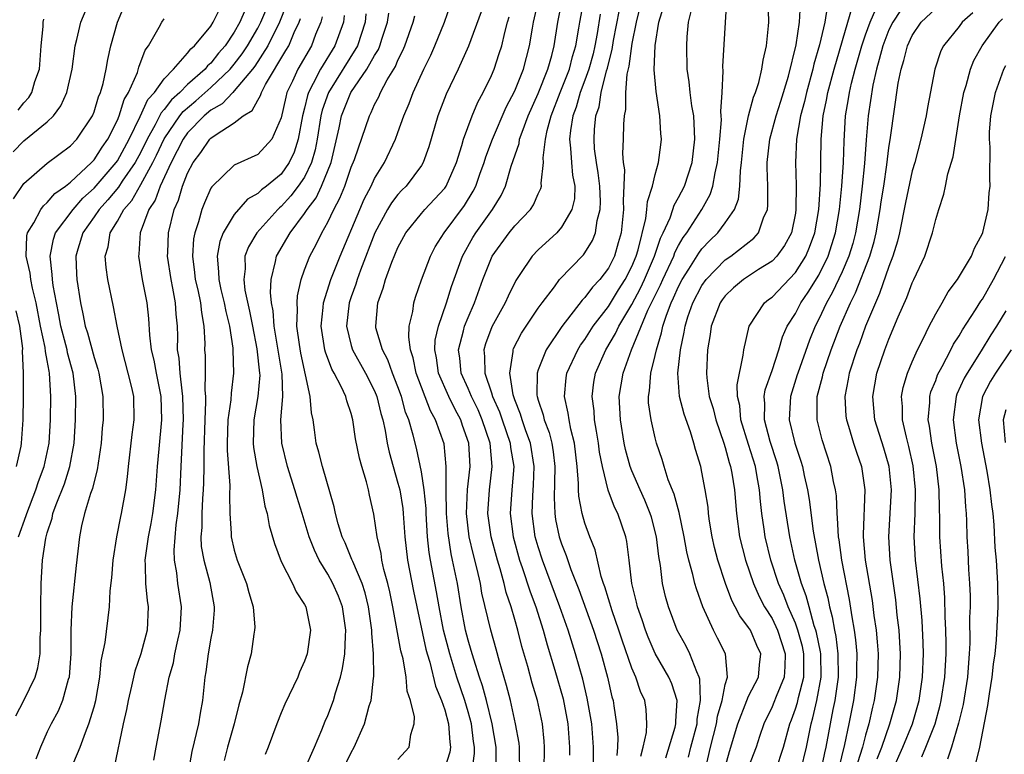
# Model space of a CAD drawing. Units: inches. Extents: x 2508000 to 2511000, y 1509000 to 1512000.
# Drawn here: x 2508585 to 2508669, y 1509330 to 1509393 of the extents above; entities that cross this region are included whole.
import ezdxf

# ---------------------------------------------------------------- set-up
doc = ezdxf.new("R2010")
doc.units = ezdxf.units.IN
doc.header["$MEASUREMENT"] = 0
doc.layers.add('LD25081509_2ft', color=61, linetype='Continuous')

msp = doc.modelspace()

# ---------------------------------------------------------------- linework, layer by layer
at = {"layer": 'LD25081509_2ft'}
for points, elevation in [([(2508584.107, 1509377.893), (2508585, 1509379.202), (2508587, 1509380.941), (2508589, 1509382.425), (2508589.537, 1509383), (2508590.865, 1509385), (2508591, 1509385.332), (2508591.387, 1509386.613), (2508591.553, 1509387), (2508591.775, 1509387.775), (2508592.041, 1509389), (2508592.172, 1509389.828), (2508592.45, 1509391), (2508593.019, 1509393), (2508594.658, 1509397)], 7982), ([(2508584.074, 1509381.926), (2508585, 1509382.864), (2508587, 1509384.486), (2508587.525, 1509385), (2508588.155, 1509385.846), (2508588.672, 1509387), (2508589.12, 1509389), (2508589.382, 1509391), (2508589.521, 1509391.521), (2508589.859, 1509393), (2508590.705, 1509395)], 7984), ([(2508607.467, 1509394.534), (2508606.879, 1509393), (2508605.866, 1509391), (2508604.748, 1509389.252), (2508604.556, 1509389), (2508603, 1509387.132), (2508602.862, 1509387), (2508601.974, 1509386.026), (2508601, 1509385.482), (2508600.434, 1509385), (2508599, 1509383.543), (2508598.614, 1509383), (2508597.594, 1509381), (2508596.659, 1509379), (2508596.223, 1509377.777), (2508595.694, 1509377), (2508594.953, 1509375), (2508594.825, 1509373.175), (2508594.792, 1509373), (2508595.122, 1509371), (2508595.519, 1509369), (2508595.672, 1509367.672), (2508595.747, 1509366.253), (2508595.892, 1509365), (2508596.102, 1509364.102), (2508596.304, 1509363), (2508596.718, 1509361), (2508596.78, 1509359), (2508596.533, 1509356.533), (2508596.403, 1509355), (2508596.266, 1509353), (2508596.014, 1509351), (2508595.865, 1509350.135), (2508595.639, 1509349), (2508595.395, 1509347.395), (2508595.355, 1509347), (2508595.388, 1509346.612), (2508595.393, 1509345), (2508595.536, 1509343.536), (2508595.626, 1509343), (2508595.531, 1509341), (2508594.994, 1509339), (2508594.486, 1509337.514), (2508594.211, 1509336.21), (2508593.927, 1509335), (2508593.782, 1509334.218), (2508593.505, 1509333), (2508592.71, 1509329.29)], 7972), ([(2508625.407, 1509329), (2508625.414, 1509330.586), (2508625.402, 1509331), (2508625.054, 1509333), (2508624.564, 1509335), (2508624.241, 1509336.241), (2508623.976, 1509337), (2508623.477, 1509338.522), (2508623.274, 1509339.273), (2508623, 1509340.166), (2508622.781, 1509341), (2508622.406, 1509343), (2508622.082, 1509345), (2508621.674, 1509347), (2508621.546, 1509347.546), (2508621.282, 1509349.282), (2508621.153, 1509351), (2508621.13, 1509353), (2508621.123, 1509354.877), (2508621.137, 1509355), (2508620.943, 1509356.943), (2508620.224, 1509359), (2508619.777, 1509359.777), (2508618.563, 1509363), (2508618.309, 1509364.309), (2508618.07, 1509365), (2508617.918, 1509366.082), (2508617.967, 1509367), (2508618.265, 1509368.266), (2508618.349, 1509369), (2508618.501, 1509369.499), (2508619.017, 1509370.983), (2508619.777, 1509373), (2508620.189, 1509373.811), (2508620.943, 1509375), (2508622.68, 1509377.32), (2508623.442, 1509378.558), (2508623.66, 1509379), (2508624.011, 1509380.011), (2508624.379, 1509381), (2508624.519, 1509381.481), (2508625.086, 1509383), (2508626.269, 1509385.731), (2508627, 1509387.134), (2508627.735, 1509389), (2508628.265, 1509391), (2508628.502, 1509392.501), (2508628.596, 1509393), (2508629.044, 1509395)], 7952), ([(2508627.435, 1509329), (2508627.387, 1509330.613), (2508627.39, 1509331), (2508627.355, 1509331.355), (2508627.067, 1509333), (2508626.615, 1509335), (2508626.29, 1509336.29), (2508625.675, 1509338.325), (2508625.393, 1509339.393), (2508624.941, 1509341), (2508624.188, 1509344.188), (2508624.054, 1509345), (2508623.785, 1509346.215), (2508623.458, 1509347.458), (2508623.103, 1509349), (2508622.871, 1509351), (2508622.96, 1509353.04), (2508623.166, 1509355), (2508623.064, 1509357), (2508622.527, 1509358.527), (2508622.38, 1509359), (2508621.887, 1509359.887), (2508621.349, 1509361), (2508620.476, 1509363), (2508620.298, 1509364.298), (2508620.16, 1509365), (2508620.192, 1509365.808), (2508620.457, 1509367), (2508621.158, 1509369), (2508621.591, 1509370.409), (2508622.518, 1509373), (2508623.416, 1509374.584), (2508623.674, 1509375), (2508625.091, 1509377), (2508625.818, 1509378.182), (2508626.205, 1509379), (2508626.691, 1509380.691), (2508627.361, 1509382.639), (2508627.41, 1509383), (2508627.612, 1509383.612), (2508628.15, 1509385), (2508629, 1509386.913), (2508629.827, 1509389), (2508630.169, 1509390.169), (2508630.377, 1509391), (2508630.674, 1509393), (2508631.071, 1509395)], 7950), ([(2508629.521, 1509329), (2508629.549, 1509331), (2508629.514, 1509331.514), (2508629.362, 1509333), (2508628.934, 1509335), (2508628.482, 1509336.482), (2508628.099, 1509337.901), (2508627.61, 1509339.61), (2508627.268, 1509341), (2508627, 1509341.924), (2508626.68, 1509343), (2508626.244, 1509344.245), (2508626.075, 1509345), (2508625.733, 1509346.268), (2508625.502, 1509347), (2508624.961, 1509349), (2508624.699, 1509351), (2508624.84, 1509353), (2508625.071, 1509355), (2508624.883, 1509357), (2508624.212, 1509359), (2508623.85, 1509359.85), (2508623.29, 1509361), (2508623, 1509361.69), (2508622.407, 1509363), (2508622.279, 1509364.279), (2508622.174, 1509365), (2508622.615, 1509366.615), (2508622.696, 1509367), (2508623, 1509367.752), (2508623.558, 1509369), (2508624.267, 1509371), (2508625.048, 1509373), (2508626.52, 1509375), (2508627, 1509375.601), (2508628.339, 1509377), (2508628.598, 1509377.402), (2508629, 1509378.336), (2508629.226, 1509378.774), (2508629.282, 1509379), (2508629.253, 1509379.253), (2508629.444, 1509381), (2508629.415, 1509381.415), (2508629.612, 1509383), (2508629.751, 1509383.751), (2508630.092, 1509385), (2508630.866, 1509387), (2508631.662, 1509389), (2508631.934, 1509390.066), (2508632.222, 1509391), (2508632.487, 1509392.488), (2508632.557, 1509393), (2508632.926, 1509395)], 7948), ([(2508641.859, 1509330.142), (2508642.06, 1509331), (2508642.583, 1509333), (2508642.599, 1509333.4), (2508642.886, 1509335), (2508642.826, 1509336.826), (2508642.774, 1509337), (2508642.563, 1509337.437), (2508641.972, 1509339), (2508641.645, 1509339.645), (2508640.895, 1509341), (2508640.137, 1509343), (2508639.888, 1509343.888), (2508639.637, 1509345), (2508639.454, 1509346.545), (2508639.306, 1509347.306), (2508639.116, 1509349), (2508638.679, 1509350.679), (2508638.584, 1509351), (2508638.123, 1509352.123), (2508637.713, 1509353), (2508637, 1509354.634), (2508636.858, 1509355), (2508636.468, 1509356.468), (2508636.363, 1509357), (2508636.032, 1509359), (2508635.99, 1509359.991), (2508635.92, 1509361), (2508636.252, 1509363), (2508636.975, 1509364.975), (2508638.39, 1509368.391), (2508639, 1509369.643), (2508639.457, 1509370.543), (2508639.654, 1509371), (2508640.594, 1509373), (2508640.694, 1509373.306), (2508641, 1509373.903), (2508641.4, 1509374.6), (2508641.705, 1509375), (2508643.001, 1509377), (2508643.719, 1509378.281), (2508643.943, 1509379), (2508644.126, 1509380.126), (2508644.349, 1509381), (2508644.543, 1509383), (2508644.666, 1509384.666), (2508644.655, 1509385), (2508644.615, 1509385.385), (2508644.721, 1509387), (2508644.81, 1509388.81), (2508644.788, 1509389.212), (2508645.141, 1509394.859)], 7936), ([(2508643.288, 1509329), (2508643.738, 1509331), (2508644.243, 1509333), (2508644.341, 1509333.659), (2508644.729, 1509335), (2508645, 1509336.35), (2508645.192, 1509337), (2508645.007, 1509339), (2508644.339, 1509340.339), (2508643.984, 1509341), (2508643.072, 1509343), (2508642.533, 1509344.533), (2508642.409, 1509345), (2508642.238, 1509345.762), (2508641.876, 1509347), (2508641.707, 1509347.707), (2508641.482, 1509349), (2508641.067, 1509351.066), (2508640.64, 1509352.64), (2508640.122, 1509353.878), (2508639.761, 1509355), (2508639.595, 1509355.595), (2508639.125, 1509357), (2508639, 1509357.465), (2508638.65, 1509359), (2508638.446, 1509360.446), (2508638.419, 1509361), (2508638.509, 1509361.491), (2508638.623, 1509363), (2508639, 1509364.504), (2508639.107, 1509365), (2508639.554, 1509366.446), (2508639.652, 1509367), (2508639.962, 1509367.962), (2508640.359, 1509369), (2508640.575, 1509369.425), (2508641, 1509370.411), (2508641.31, 1509371), (2508641.888, 1509371.888), (2508642.734, 1509373.265), (2508643, 1509373.613), (2508643.674, 1509374.326), (2508644.376, 1509375), (2508645, 1509375.858), (2508645.78, 1509377), (2508646.12, 1509377.88), (2508646.243, 1509379), (2508646.289, 1509380.288), (2508646.391, 1509381), (2508646.589, 1509383), (2508646.997, 1509385.003), (2508647.409, 1509386.591), (2508647.577, 1509387), (2508647.858, 1509387.858), (2508648.129, 1509389), (2508648.231, 1509389.769), (2508648.537, 1509391), (2508648.705, 1509392.705), (2508648.721, 1509393), (2508648.677, 1509395)], 7934), ([(2508645, 1509329.298), (2508645.361, 1509330.639), (2508646.074, 1509333), (2508646.847, 1509335), (2508647, 1509335.353), (2508647.848, 1509337), (2508647.941, 1509338.059), (2508648.048, 1509339), (2508647.706, 1509339.706), (2508647.151, 1509341), (2508647, 1509341.25), (2508646.238, 1509342.238), (2508645.859, 1509343), (2508645.556, 1509343.556), (2508645.025, 1509345), (2508644.365, 1509347), (2508644.088, 1509348.088), (2508643.879, 1509349), (2508643.664, 1509350.336), (2508643.572, 1509351), (2508643.524, 1509351.524), (2508643.285, 1509353), (2508643, 1509354.524), (2508642.896, 1509355), (2508642.46, 1509356.46), (2508642.321, 1509357), (2508642.012, 1509357.988), (2508641.475, 1509359.475), (2508641.08, 1509361), (2508640.947, 1509363), (2508641.174, 1509365), (2508641.493, 1509366.507), (2508641.557, 1509367), (2508641.807, 1509367.808), (2508642.214, 1509369), (2508643, 1509370.499), (2508643.358, 1509371), (2508645, 1509372.687), (2508645.465, 1509373), (2508647.449, 1509374.551), (2508647.838, 1509375), (2508648.267, 1509376.267), (2508648.603, 1509377), (2508648.65, 1509377.35), (2508648.639, 1509379), (2508648.583, 1509380.582), (2508648.597, 1509381), (2508648.802, 1509383), (2508649.346, 1509385), (2508649.754, 1509386.246), (2508650.406, 1509388.406), (2508651.079, 1509391.079), (2508651.364, 1509393), (2508651.45, 1509394.55)], 7932), ([(2508584.316, 1509333.684), (2508585, 1509335.009), (2508585.958, 1509337), (2508586.197, 1509337.803), (2508586.39, 1509339), (2508586.384, 1509340.383), (2508586.442, 1509341), (2508586.461, 1509341.539), (2508586.441, 1509343), (2508586.474, 1509345), (2508586.598, 1509347), (2508586.88, 1509348.88), (2508587, 1509349.341), (2508587.407, 1509350.593), (2508587.488, 1509351), (2508587.753, 1509351.753), (2508588.464, 1509353.536), (2508588.933, 1509355), (2508589.297, 1509357), (2508589.427, 1509359), (2508589.441, 1509361), (2508589.209, 1509363), (2508588.736, 1509364.736), (2508588.691, 1509365), (2508588.594, 1509365.406), (2508588.165, 1509367), (2508587.993, 1509367.994), (2508587.779, 1509369), (2508587.503, 1509370.497), (2508587.443, 1509371), (2508587.429, 1509371.43), (2508587.248, 1509373), (2508587.544, 1509374.456), (2508587.715, 1509375), (2508589.214, 1509377), (2508590.051, 1509377.949), (2508591, 1509378.81), (2508592.898, 1509381), (2508593, 1509381.149), (2508593.994, 1509383), (2508594.949, 1509384.949), (2508595.609, 1509386.391), (2508596.172, 1509387), (2508597, 1509388.178), (2508597.796, 1509389), (2508599, 1509390.362), (2508599.272, 1509390.728), (2508599.602, 1509391), (2508601, 1509392.682), (2508601.202, 1509393), (2508601.804, 1509394.196)], 7978), ([(2508603.941, 1509394.059), (2508603.484, 1509393), (2508603, 1509392.147), (2508602.223, 1509391), (2508601.649, 1509390.351), (2508601, 1509389.52), (2508600.715, 1509389.285), (2508600.503, 1509389), (2508599, 1509387.685), (2508598.33, 1509387), (2508597.623, 1509386.377), (2508597, 1509385.54), (2508596.74, 1509385.26), (2508596.238, 1509384.238), (2508595.536, 1509383), (2508595, 1509381.892), (2508594.52, 1509381), (2508593.405, 1509379.405), (2508593.087, 1509378.913), (2508592.182, 1509377.818), (2508591.43, 1509377), (2508591, 1509376.349), (2508590.031, 1509375), (2508589.604, 1509373.604), (2508589.44, 1509373), (2508589.497, 1509371.497), (2508589.531, 1509371), (2508589.828, 1509369), (2508590.055, 1509368.056), (2508590.252, 1509367), (2508590.449, 1509366.449), (2508591, 1509364.327), (2508591.32, 1509363.32), (2508591.403, 1509363), (2508591.755, 1509361), (2508591.774, 1509359), (2508591.701, 1509358.299), (2508591.602, 1509357), (2508591.282, 1509354.718), (2508591, 1509353.722), (2508590.866, 1509353.134), (2508590.699, 1509352.699), (2508590.196, 1509351), (2508589.94, 1509349.94), (2508589.759, 1509349), (2508589.459, 1509346.54), (2508589.107, 1509343), (2508589.018, 1509341), (2508589.008, 1509339.008), (2508588.861, 1509337), (2508588.783, 1509336.783), (2508588.298, 1509335), (2508587.924, 1509334.077), (2508587.332, 1509333), (2508587, 1509332.304), (2508586.427, 1509331), (2508586.03, 1509329.97)], 7976), ([(2508588.965, 1509328.965), (2508589.823, 1509331), (2508590.263, 1509332.264), (2508590.567, 1509333), (2508591, 1509334.454), (2508591.142, 1509335), (2508591.496, 1509337), (2508591.624, 1509338.376), (2508591.958, 1509339.957), (2508592.323, 1509343), (2508592.376, 1509344.375), (2508592.514, 1509345.486), (2508592.637, 1509347), (2508592.955, 1509349), (2508593.281, 1509350.719), (2508593.347, 1509351), (2508593.707, 1509353), (2508593.87, 1509354.13), (2508593.942, 1509355), (2508594.258, 1509357.743), (2508594.432, 1509359), (2508594.393, 1509361), (2508594.232, 1509361.767), (2508593.934, 1509363), (2508593.399, 1509365), (2508592.983, 1509367), (2508592.666, 1509368.666), (2508592.168, 1509371), (2508592.025, 1509372.025), (2508591.952, 1509373), (2508592.202, 1509373.798), (2508592.392, 1509375), (2508593, 1509376.001), (2508593.539, 1509377), (2508594.227, 1509377.773), (2508595, 1509379.123), (2508596.033, 1509381), (2508596.354, 1509381.646), (2508597, 1509383.044), (2508598.352, 1509385), (2508598.629, 1509385.371), (2508599.711, 1509386.289), (2508601, 1509387.426), (2508602.647, 1509389), (2508603, 1509389.422), (2508603.684, 1509390.316), (2508604.127, 1509391), (2508605, 1509392.498), (2508605.268, 1509393), (2508605.778, 1509394.222)], 7974), ([(2508614.264, 1509393.736), (2508614.208, 1509393), (2508613.539, 1509391), (2508611.048, 1509387), (2508610.512, 1509385.488), (2508610.398, 1509385), (2508610.083, 1509383), (2508609.909, 1509382.091), (2508609.604, 1509381), (2508609, 1509379.769), (2508608.476, 1509379), (2508607.839, 1509378.161), (2508607, 1509377.24), (2508606.863, 1509377.137), (2508606.73, 1509377), (2508604.932, 1509375), (2508604.214, 1509373.786), (2508603.913, 1509373), (2508603.92, 1509371.92), (2508603.809, 1509371), (2508603.913, 1509370.087), (2508604.308, 1509368.308), (2508604.542, 1509367), (2508604.933, 1509365.067), (2508605.169, 1509363), (2508605.173, 1509362.827), (2508605.025, 1509361), (2508604.675, 1509359), (2508604.611, 1509357), (2508604.641, 1509356.641), (2508604.916, 1509355), (2508605.387, 1509353), (2508605.617, 1509351.617), (2508605.819, 1509351), (2508605.976, 1509349.976), (2508606.429, 1509348.429), (2508607, 1509346.894), (2508607.966, 1509345), (2508608.288, 1509344.288), (2508609, 1509343.215), (2508609.11, 1509343), (2508609.511, 1509341), (2508609.221, 1509339), (2508609, 1509338.353), (2508608.583, 1509337.417), (2508608.421, 1509337), (2508607.319, 1509334.681), (2508607, 1509333.948), (2508606.625, 1509333), (2508605.894, 1509331), (2508605.638, 1509330.362)], 7964), ([(2508608.974, 1509329), (2508609.856, 1509331), (2508610.489, 1509332.489), (2508610.778, 1509333.222), (2508611, 1509333.72), (2508611.475, 1509335), (2508611.65, 1509335.65), (2508612.075, 1509337), (2508612.263, 1509337.736), (2508612.443, 1509339), (2508612.502, 1509340.502), (2508612.552, 1509341), (2508612.257, 1509343), (2508611.906, 1509343.907), (2508611.44, 1509345), (2508611, 1509345.812), (2508610.271, 1509347), (2508609.846, 1509347.846), (2508609.406, 1509349), (2508608.803, 1509351), (2508608.368, 1509352.368), (2508608.191, 1509353), (2508607.543, 1509355), (2508607.065, 1509357), (2508606.994, 1509358.995), (2508607.14, 1509361), (2508607.091, 1509362.909), (2508606.505, 1509366.505), (2508606.408, 1509367), (2508606.323, 1509368.323), (2508606.193, 1509369), (2508606.1, 1509369.9), (2508606.161, 1509371), (2508606.529, 1509372.529), (2508606.597, 1509373), (2508607.497, 1509374.503), (2508607.765, 1509375), (2508609, 1509376.637), (2508609.23, 1509377), (2508610.001, 1509377.999), (2508610.467, 1509379), (2508611.274, 1509381), (2508611.967, 1509383.967), (2508612.18, 1509385), (2508612.978, 1509387), (2508614.334, 1509389), (2508615, 1509390.173), (2508615.322, 1509390.678), (2508615.454, 1509391), (2508615.653, 1509391.652), (2508616.107, 1509393), (2508616.218, 1509393.782)], 7962), ([(2508617, 1509329.961), (2508617.959, 1509331), (2508618.087, 1509332.087), (2508618.381, 1509333), (2508618.406, 1509333.594), (2508618.077, 1509335), (2508617.801, 1509335.801), (2508617.698, 1509337), (2508617.434, 1509338.566), (2508617.251, 1509339.251), (2508616.572, 1509343), (2508616.303, 1509344.303), (2508616.135, 1509345), (2508615.801, 1509346.199), (2508615.626, 1509347), (2508615.557, 1509347.557), (2508615.217, 1509349), (2508614.931, 1509350.931), (2508614.555, 1509352.555), (2508614.467, 1509353), (2508614.295, 1509353.705), (2508613.909, 1509355), (2508613.716, 1509355.716), (2508613.38, 1509357.38), (2508613.144, 1509359), (2508613, 1509359.54), (2508612.623, 1509360.623), (2508612.536, 1509361), (2508612.152, 1509361.849), (2508611.535, 1509363), (2508611.335, 1509363.334), (2508610.796, 1509364.796), (2508610.749, 1509365), (2508610.441, 1509367), (2508610.608, 1509368.608), (2508610.625, 1509369), (2508611.251, 1509371), (2508612.048, 1509373), (2508613.73, 1509377), (2508614.115, 1509377.885), (2508614.698, 1509379), (2508615, 1509379.654), (2508615.836, 1509381), (2508616.783, 1509383), (2508617, 1509383.562), (2508617.513, 1509385), (2508617.956, 1509386.044), (2508618.306, 1509387), (2508619.219, 1509389), (2508619.803, 1509390.197), (2508620.158, 1509391), (2508620.976, 1509393), (2508621.507, 1509394.492)], 7958), ([(2508624.113, 1509393.887), (2508623.033, 1509390.967), (2508622.163, 1509389), (2508621.132, 1509386.868), (2508620.413, 1509385), (2508619.638, 1509382.362), (2508619.154, 1509381), (2508619, 1509380.754), (2508617.691, 1509379), (2508617.342, 1509378.658), (2508617, 1509378.283), (2508616.441, 1509377.559), (2508616.114, 1509377), (2508615.018, 1509375), (2508613.797, 1509371.797), (2508613.518, 1509371), (2508613.406, 1509370.594), (2508613, 1509369.513), (2508612.826, 1509369), (2508612.606, 1509367), (2508613, 1509365.35), (2508613.098, 1509365), (2508614.213, 1509363), (2508615, 1509361.475), (2508615.2, 1509361), (2508615.547, 1509359.547), (2508615.71, 1509359), (2508615.907, 1509358.093), (2508616.086, 1509357), (2508616.245, 1509356.245), (2508616.578, 1509355), (2508617, 1509353.574), (2508617.146, 1509353), (2508617.413, 1509351.413), (2508617.459, 1509351), (2508617.593, 1509349), (2508617.813, 1509347), (2508618.337, 1509344.337), (2508619.395, 1509339.395), (2508619.501, 1509339), (2508619.729, 1509338.271), (2508620.223, 1509336.223), (2508620.727, 1509335), (2508621, 1509334.198), (2508621.332, 1509333), (2508621.431, 1509331.431), (2508621.498, 1509331), (2508621.436, 1509330.563), (2508621, 1509329.225)], 7956), ([(2508634.295, 1509393.705), (2508634.031, 1509392.031), (2508633.841, 1509391), (2508633.686, 1509390.314), (2508633.322, 1509389), (2508633, 1509388.062), (2508632.6, 1509387), (2508632.247, 1509385.753), (2508631.957, 1509385), (2508631.749, 1509383.749), (2508631.677, 1509383), (2508631.774, 1509382.226), (2508631.845, 1509381), (2508631.928, 1509379.928), (2508632.12, 1509379), (2508632.092, 1509377.908), (2508631.885, 1509377), (2508631, 1509375.474), (2508630.577, 1509375), (2508629, 1509373.542), (2508628.471, 1509373), (2508627.428, 1509371.429), (2508627.076, 1509370.924), (2508626.426, 1509369.574), (2508626.181, 1509369), (2508625.036, 1509366.963), (2508624.5, 1509365.5), (2508624.347, 1509365), (2508624.415, 1509364.415), (2508624.424, 1509363), (2508625, 1509361.323), (2508625.097, 1509361), (2508625.68, 1509359.68), (2508625.904, 1509359), (2508626.606, 1509357), (2508626.638, 1509356.638), (2508626.907, 1509355), (2508626.745, 1509353), (2508626.604, 1509351), (2508626.858, 1509349), (2508627.409, 1509347), (2508627.634, 1509346.366), (2508628.302, 1509344.302), (2508628.798, 1509343), (2508629.43, 1509341), (2508629.756, 1509339.756), (2508630.417, 1509337.582), (2508631.138, 1509335.138), (2508631.543, 1509333), (2508631.686, 1509331), (2508631.679, 1509330.321)], 7946), ([(2508633.719, 1509329), (2508633.737, 1509331), (2508633.571, 1509333), (2508633.199, 1509335.199), (2508632.812, 1509336.812), (2508632.18, 1509339), (2508631.549, 1509341), (2508630.857, 1509343), (2508629.359, 1509347), (2508629, 1509348.13), (2508628.751, 1509349), (2508628.477, 1509351), (2508628.526, 1509352.526), (2508628.588, 1509353.413), (2508628.657, 1509355), (2508628.339, 1509357), (2508627.942, 1509358.058), (2508627.617, 1509359), (2508627.489, 1509359.489), (2508627, 1509360.704), (2508626.849, 1509361.151), (2508626.559, 1509363), (2508626.851, 1509364.851), (2508626.85, 1509365), (2508626.893, 1509365.107), (2508627.576, 1509366.424), (2508629, 1509368.542), (2508629.323, 1509369), (2508630.382, 1509370.382), (2508630.831, 1509371), (2508632.883, 1509373.117), (2508633, 1509373.274), (2508633.649, 1509374.351), (2508633.899, 1509375), (2508634.045, 1509376.045), (2508634.312, 1509377), (2508634.327, 1509377.673), (2508634.264, 1509379), (2508634.132, 1509380.132), (2508633.978, 1509381), (2508633.826, 1509382.174), (2508633.772, 1509383), (2508633.819, 1509383.819), (2508633.94, 1509385), (2508634.214, 1509385.785), (2508634.392, 1509387), (2508634.842, 1509388.842), (2508634.919, 1509389.081), (2508635, 1509389.44), (2508635.33, 1509390.67), (2508635.448, 1509391.449), (2508635.941, 1509394.059)], 7944), ([(2508637.704, 1509394.296), (2508637.366, 1509393), (2508637, 1509391.186), (2508636.747, 1509389.253), (2508636.576, 1509388.576), (2508636.462, 1509387), (2508636.459, 1509385.542), (2508636.342, 1509385), (2508636.293, 1509384.293), (2508636.274, 1509383), (2508636.218, 1509381.782), (2508636.276, 1509381), (2508636.369, 1509380.369), (2508636.259, 1509377.741), (2508636.294, 1509377), (2508636.084, 1509375), (2508635.852, 1509374.148), (2508635.513, 1509373), (2508635, 1509371.976), (2508634.268, 1509371), (2508633.652, 1509370.349), (2508633, 1509369.468), (2508632.756, 1509369.244), (2508631.013, 1509366.987), (2508629.685, 1509365), (2508629, 1509363.284), (2508628.905, 1509363), (2508628.889, 1509361.111), (2508628.905, 1509361), (2508629, 1509360.674), (2508629.421, 1509359.421), (2508629.504, 1509359), (2508629.929, 1509357.929), (2508630.153, 1509357), (2508630.277, 1509356.277), (2508630.412, 1509355), (2508630.397, 1509353.603), (2508630.349, 1509352.349), (2508630.411, 1509351), (2508630.486, 1509350.487), (2508630.802, 1509349), (2508631, 1509348.389), (2508631.401, 1509347.401), (2508631.799, 1509346.201), (2508632.482, 1509344.482), (2508633.738, 1509341), (2508634.384, 1509339), (2508634.925, 1509337), (2508635.306, 1509335.306), (2508635.398, 1509335), (2508635.453, 1509334.547), (2508635.706, 1509333), (2508635.817, 1509331.817), (2508635.791, 1509331), (2508635.713, 1509330.288)], 7942), ([(2508637.772, 1509330.229), (2508637.985, 1509331), (2508638.262, 1509332.262), (2508638.293, 1509333), (2508638.223, 1509334.224), (2508638.107, 1509335), (2508637.759, 1509335.759), (2508637.341, 1509337), (2508637, 1509337.77), (2508636.168, 1509340.168), (2508635.904, 1509341), (2508635.323, 1509342.677), (2508634.71, 1509344.71), (2508634.597, 1509345), (2508634.395, 1509345.605), (2508633.878, 1509347.877), (2508633.425, 1509349), (2508633, 1509350.157), (2508632.753, 1509351), (2508632.465, 1509352.465), (2508632.437, 1509353), (2508632.445, 1509353.555), (2508632.331, 1509355), (2508632.107, 1509357), (2508631.788, 1509358.212), (2508631.636, 1509359), (2508631.561, 1509359.561), (2508631.237, 1509361), (2508631.396, 1509362.604), (2508631.453, 1509363), (2508632.392, 1509365), (2508632.622, 1509365.378), (2508633, 1509365.884), (2508633.704, 1509367), (2508635, 1509368.69), (2508635.876, 1509370.124), (2508636.435, 1509371), (2508637, 1509372.108), (2508637.374, 1509373), (2508637.544, 1509373.544), (2508638.213, 1509376.213), (2508638.302, 1509377), (2508638.333, 1509377.667), (2508638.77, 1509379), (2508639, 1509379.978), (2508639.293, 1509381), (2508639.475, 1509382.525), (2508639.549, 1509383), (2508639.498, 1509383.498), (2508639.41, 1509385), (2508639.086, 1509387.086), (2508638.928, 1509388.928), (2508639.016, 1509391.016), (2508639.328, 1509393), (2508639.705, 1509394.295)], 7940), ([(2508639.905, 1509330.095), (2508640.715, 1509332.715), (2508640.78, 1509333), (2508640.769, 1509333.231), (2508640.882, 1509335), (2508640.428, 1509336.428), (2508640.182, 1509337), (2508639.017, 1509339.017), (2508638.4, 1509340.4), (2508638.17, 1509341), (2508637.89, 1509341.89), (2508637.496, 1509343), (2508637.413, 1509343.413), (2508637.02, 1509345), (2508636.792, 1509347), (2508636.59, 1509348.59), (2508636.492, 1509349), (2508635.806, 1509351), (2508635.531, 1509351.531), (2508634.99, 1509352.991), (2508634.486, 1509355), (2508634.246, 1509356.246), (2508634.164, 1509357), (2508633.979, 1509358.021), (2508633.824, 1509359), (2508633.775, 1509359.775), (2508633.609, 1509361), (2508633.769, 1509362.231), (2508633.898, 1509363), (2508634.784, 1509365), (2508635.622, 1509366.378), (2508635.898, 1509367), (2508637, 1509368.873), (2508637.742, 1509370.258), (2508638.088, 1509371), (2508638.947, 1509373), (2508639.452, 1509374.548), (2508639.683, 1509375), (2508640.274, 1509376.274), (2508640.523, 1509377), (2508640.63, 1509377.37), (2508641, 1509378.015), (2508641.508, 1509379), (2508642.155, 1509381), (2508642.398, 1509383), (2508642.35, 1509384.35), (2508642.297, 1509385), (2508642.147, 1509385.853), (2508642.001, 1509387), (2508641.916, 1509387.916), (2508641.753, 1509389), (2508641.709, 1509391), (2508641.751, 1509391.751), (2508641.859, 1509393), (2508642.073, 1509393.927)], 7938), ([(2508653.708, 1509394.292), (2508653.507, 1509393), (2508653.072, 1509391.072), (2508652.586, 1509389.414), (2508652.497, 1509389), (2508651.94, 1509387), (2508651.78, 1509386.22), (2508651.438, 1509385), (2508651.087, 1509383), (2508650.997, 1509381), (2508651.064, 1509379.064), (2508651.05, 1509377), (2508651, 1509376.686), (2508650.654, 1509375), (2508650.081, 1509373.919), (2508649.421, 1509373), (2508649, 1509372.568), (2508647.855, 1509371.855), (2508646.55, 1509371), (2508645.717, 1509370.283), (2508645, 1509369.605), (2508644.744, 1509369.256), (2508644.565, 1509369), (2508643.8, 1509367), (2508643.705, 1509366.295), (2508643.472, 1509365), (2508643.391, 1509363), (2508643.412, 1509362.588), (2508643.631, 1509361), (2508643.957, 1509359.957), (2508644.18, 1509359), (2508644.89, 1509357), (2508645, 1509356.648), (2508645.342, 1509355.342), (2508645.46, 1509355), (2508645.563, 1509354.437), (2508645.787, 1509353), (2508645.963, 1509351), (2508646.23, 1509349), (2508646.725, 1509347), (2508647.406, 1509345), (2508647.892, 1509343.892), (2508648.368, 1509343), (2508649, 1509341.998), (2508649.476, 1509341), (2508650.119, 1509339), (2508650.106, 1509337.895), (2508650.033, 1509337), (2508649.345, 1509335.345), (2508649.162, 1509334.838), (2508649, 1509334.463), (2508648.293, 1509333), (2508647.926, 1509331.927), (2508647.633, 1509331), (2508647, 1509329.315)], 7930), ([(2508649.333, 1509329), (2508649.995, 1509331), (2508650.517, 1509333), (2508650.663, 1509333.337), (2508651, 1509334.27), (2508651.171, 1509334.828), (2508651.261, 1509335.261), (2508651.72, 1509337), (2508651.734, 1509338.266), (2508651.718, 1509339), (2508651.601, 1509339.601), (2508651.216, 1509341), (2508651, 1509341.603), (2508650.382, 1509343), (2508650.002, 1509344.002), (2508649.549, 1509345), (2508648.898, 1509347), (2508648.426, 1509349), (2508648.341, 1509349.659), (2508648.136, 1509351), (2508648.007, 1509352.007), (2508647.926, 1509353), (2508647.711, 1509354.289), (2508647.575, 1509355), (2508647, 1509356.887), (2508646.331, 1509359), (2508646.235, 1509360.236), (2508646.057, 1509361), (2508646.015, 1509361.985), (2508646.542, 1509364.542), (2508646.575, 1509365), (2508647.045, 1509367), (2508648.343, 1509369), (2508648.706, 1509369.294), (2508649, 1509369.501), (2508651, 1509371.589), (2508651.888, 1509373), (2508652.22, 1509373.78), (2508652.666, 1509375), (2508653.017, 1509377), (2508653.159, 1509379.159), (2508653.216, 1509383), (2508653.384, 1509385), (2508653.668, 1509386.332), (2508653.779, 1509387), (2508654.327, 1509389), (2508655.498, 1509393), (2508655.819, 1509394.181)], 7928), ([(2508651.451, 1509329), (2508651.942, 1509331), (2508652.346, 1509333), (2508652.5, 1509333.5), (2508652.843, 1509335), (2508653.204, 1509337), (2508653.163, 1509339), (2508653.146, 1509339.145), (2508652.807, 1509340.807), (2508652.753, 1509341), (2508652.615, 1509341.384), (2508652.168, 1509343), (2508651.932, 1509343.933), (2508651.522, 1509345), (2508650.948, 1509347), (2508650.522, 1509349), (2508650.042, 1509352.042), (2508649.923, 1509353), (2508649.527, 1509355), (2508649.413, 1509355.413), (2508648.85, 1509357.15), (2508648.351, 1509359), (2508648.389, 1509360.389), (2508648.338, 1509361), (2508648.424, 1509361.576), (2508649, 1509363.215), (2508649.579, 1509365), (2508649.893, 1509366.107), (2508650.302, 1509367), (2508651, 1509368.108), (2508651.458, 1509369), (2508652.093, 1509369.907), (2508653, 1509371.385), (2508653.801, 1509373), (2508654.432, 1509375), (2508654.762, 1509377), (2508654.976, 1509379), (2508655.118, 1509381), (2508655.169, 1509382.831), (2508655.295, 1509385), (2508655.547, 1509386.452), (2508655.623, 1509387), (2508655.803, 1509387.803), (2508656.114, 1509389), (2508656.682, 1509391), (2508657, 1509391.926), (2508657.394, 1509393), (2508657.87, 1509394.13)], 7926), ([(2508659.991, 1509394.009), (2508659.323, 1509393), (2508659, 1509392.343), (2508658.468, 1509391), (2508658.179, 1509389.821), (2508657.934, 1509389), (2508657.622, 1509387.621), (2508657.229, 1509385), (2508657.06, 1509382.94), (2508656.922, 1509380.922), (2508656.725, 1509379), (2508656.474, 1509377), (2508656.145, 1509375), (2508655.911, 1509374.089), (2508655.58, 1509373), (2508655, 1509371.655), (2508654.151, 1509369.849), (2508653.657, 1509369), (2508653, 1509367.597), (2508652.691, 1509367), (2508652.193, 1509365.807), (2508651.197, 1509363), (2508651.159, 1509362.841), (2508650.569, 1509361), (2508650.478, 1509359), (2508650.959, 1509357), (2508651.466, 1509355.466), (2508651.6, 1509355), (2508651.752, 1509354.248), (2508652.033, 1509353), (2508652.174, 1509352.174), (2508652.521, 1509349.479), (2508652.965, 1509347), (2508653.436, 1509345), (2508653.776, 1509343.776), (2508653.92, 1509343), (2508654.159, 1509342.159), (2508654.351, 1509341), (2508654.466, 1509340.467), (2508654.643, 1509339), (2508654.66, 1509337), (2508654.589, 1509336.589), (2508654.383, 1509335), (2508654.214, 1509334.214), (2508653.61, 1509331), (2508653.49, 1509330.51), (2508653.17, 1509329)], 7924), ([(2508654.189, 1509327), (2508655.228, 1509331.228), (2508655.602, 1509333), (2508655.993, 1509335), (2508656.259, 1509337), (2508656.254, 1509337.746), (2508656.275, 1509339), (2508656.177, 1509340.177), (2508656.059, 1509341), (2508655.848, 1509342.152), (2508655.631, 1509343.631), (2508654.961, 1509347), (2508654.736, 1509348.736), (2508654.688, 1509349), (2508654.613, 1509350.614), (2508654.56, 1509351), (2508654.502, 1509352.502), (2508654.429, 1509353), (2508654.269, 1509353.731), (2508654.039, 1509355), (2508653.29, 1509357.29), (2508652.857, 1509359), (2508652.874, 1509361), (2508653.314, 1509362.686), (2508653.37, 1509363), (2508654.055, 1509365), (2508654.828, 1509367), (2508655.705, 1509369), (2508656.146, 1509369.854), (2508657.373, 1509373), (2508657.734, 1509374.266), (2508657.903, 1509375), (2508658.254, 1509377), (2508658.344, 1509377.656), (2508658.561, 1509379), (2508658.824, 1509380.824), (2508659, 1509382.276), (2508659.14, 1509383.14), (2508659.8, 1509387.8), (2508660.035, 1509389), (2508660.274, 1509389.725), (2508660.579, 1509391), (2508661, 1509391.861), (2508661.772, 1509393), (2508663, 1509394.182)], 7922), ([(2508666.177, 1509393.823), (2508665.277, 1509393), (2508665, 1509392.639), (2508663.663, 1509391), (2508663.441, 1509390.559), (2508662.931, 1509389), (2508662.287, 1509385.713), (2508662.173, 1509385), (2508661.742, 1509383), (2508661.206, 1509381), (2508661, 1509380.301), (2508660.418, 1509377.582), (2508659.893, 1509375), (2508659.723, 1509374.277), (2508659.336, 1509373), (2508659, 1509372.126), (2508658.208, 1509369.792), (2508657.838, 1509369), (2508657.01, 1509367.01), (2508656.469, 1509365.531), (2508656.255, 1509365), (2508655.604, 1509363), (2508655.52, 1509362.48), (2508655.238, 1509361), (2508655.326, 1509359.326), (2508655.357, 1509359), (2508655.531, 1509358.469), (2508655.966, 1509357), (2508656.221, 1509356.222), (2508656.65, 1509355), (2508656.932, 1509353), (2508656.8, 1509349.2), (2508656.809, 1509349), (2508656.981, 1509347), (2508657.562, 1509343.561), (2508657.722, 1509342.278), (2508657.906, 1509341), (2508658.001, 1509340.001), (2508658.069, 1509339), (2508658.029, 1509337), (2508657.739, 1509335), (2508657.586, 1509334.415), (2508657.278, 1509333), (2508657, 1509332.044), (2508656.736, 1509331), (2508656.325, 1509329.675)], 7920), ([(2508584.51, 1509385.491), (2508585, 1509386.118), (2508585.435, 1509386.565), (2508585.682, 1509387), (2508585.94, 1509387.94), (2508586.324, 1509389), (2508586.472, 1509391), (2508586.636, 1509392.636), (2508586.652, 1509393), (2508586.717, 1509393.283)], 7986), ([(2508584.539, 1509349), (2508585.192, 1509350.809), (2508585.241, 1509351), (2508586.016, 1509353), (2508586.261, 1509353.74), (2508586.745, 1509355), (2508587.157, 1509357), (2508587.276, 1509359), (2508587.309, 1509361), (2508587.196, 1509363), (2508587.155, 1509363.155), (2508587, 1509364.079), (2508586.844, 1509364.844), (2508586.821, 1509365.179), (2508586.426, 1509367), (2508586.048, 1509369), (2508585.724, 1509370.276), (2508585.592, 1509371), (2508585.539, 1509371.539), (2508585.182, 1509373), (2508585.26, 1509374.74), (2508585.32, 1509375), (2508585.847, 1509375.847), (2508586.455, 1509377), (2508586.681, 1509377.318), (2508587, 1509377.583), (2508587.652, 1509378.348), (2508588.571, 1509379), (2508589, 1509379.337), (2508590.773, 1509381), (2508591, 1509381.242), (2508591.686, 1509382.313), (2508592.181, 1509383), (2508593, 1509384.641), (2508593.151, 1509385), (2508593.589, 1509386.411), (2508593.957, 1509387), (2508594.705, 1509388.705), (2508594.835, 1509389.165), (2508595.373, 1509390.627), (2508595.655, 1509391), (2508596.579, 1509392.579), (2508596.798, 1509393), (2508597, 1509393.299)], 7980), ([(2508596.121, 1509329.879), (2508596.311, 1509331), (2508596.752, 1509333.248), (2508597.059, 1509335.059), (2508597.434, 1509337), (2508597.784, 1509338.216), (2508597.922, 1509339), (2508598.163, 1509340.163), (2508598.361, 1509341), (2508598.451, 1509342.451), (2508598.471, 1509343), (2508598.164, 1509345), (2508598.079, 1509345.92), (2508597.884, 1509347), (2508597.851, 1509347.852), (2508598.033, 1509350.033), (2508598.175, 1509351), (2508598.358, 1509353), (2508598.465, 1509355), (2508598.621, 1509358.621), (2508598.651, 1509359), (2508598.61, 1509361), (2508598.529, 1509361.471), (2508598.369, 1509363), (2508598.281, 1509364.281), (2508598.15, 1509365), (2508598.16, 1509366.16), (2508598.128, 1509367), (2508598.033, 1509368.033), (2508597.977, 1509369), (2508597.751, 1509370.249), (2508597.585, 1509371), (2508597.294, 1509373), (2508597.316, 1509373.316), (2508597.371, 1509375), (2508597.863, 1509377), (2508598.215, 1509377.785), (2508598.57, 1509379), (2508599, 1509380.096), (2508599.48, 1509381), (2508600.142, 1509381.858), (2508600.906, 1509383), (2508601, 1509383.096), (2508601.354, 1509383.354), (2508603, 1509384.414), (2508603.764, 1509385), (2508604.536, 1509385.464), (2508605, 1509386.335), (2508605.253, 1509386.747), (2508605.325, 1509387), (2508605.679, 1509387.68), (2508607.42, 1509390.58), (2508607.651, 1509391), (2508608.119, 1509392.119), (2508608.549, 1509393), (2508608.675, 1509393.325)], 7970), ([(2508610.525, 1509393.475), (2508610.396, 1509393), (2508609.957, 1509391.957), (2508609.593, 1509391), (2508608.429, 1509389), (2508607.965, 1509387.965), (2508607.505, 1509387), (2508607.394, 1509386.606), (2508607, 1509384.818), (2508606.221, 1509383), (2508605, 1509381.696), (2508603, 1509380.772), (2508601.067, 1509378.933), (2508601, 1509378.813), (2508600.441, 1509377.559), (2508600.227, 1509377), (2508599.937, 1509375.937), (2508599.613, 1509375), (2508599.514, 1509374.485), (2508599.413, 1509373), (2508599.607, 1509371.607), (2508599.662, 1509371), (2508599.876, 1509370.124), (2508600.115, 1509369), (2508600.182, 1509368.182), (2508600.405, 1509367), (2508600.466, 1509365.535), (2508600.46, 1509365), (2508600.501, 1509364.501), (2508600.503, 1509363), (2508600.471, 1509361.529), (2508600.525, 1509361), (2508600.534, 1509360.534), (2508600.465, 1509359), (2508600.387, 1509356.387), (2508600.399, 1509355), (2508600.378, 1509353.622), (2508600.345, 1509353), (2508600.284, 1509352.284), (2508600.216, 1509351), (2508600.213, 1509349.787), (2508600.149, 1509349), (2508600.177, 1509348.177), (2508600.379, 1509347), (2508600.91, 1509345.09), (2508601.29, 1509343), (2508601.283, 1509342.717), (2508601.135, 1509341), (2508601, 1509340.336), (2508600.76, 1509339), (2508600.557, 1509337.443), (2508600.47, 1509337), (2508600.268, 1509335), (2508600.079, 1509333.921), (2508599.941, 1509333), (2508599.368, 1509330.632), (2508599.075, 1509329)], 7968), ([(2508612.407, 1509393.593), (2508612.339, 1509393), (2508611.609, 1509391), (2508610.362, 1509389), (2508609.753, 1509387.753), (2508609.342, 1509387), (2508609.253, 1509386.747), (2508609, 1509385.668), (2508608.82, 1509385), (2508608.462, 1509383), (2508608.111, 1509381.889), (2508607.695, 1509381), (2508607, 1509380.021), (2508605.744, 1509379), (2508605.32, 1509378.68), (2508605, 1509378.351), (2508604.138, 1509377.862), (2508603, 1509376.564), (2508602.054, 1509375), (2508601.757, 1509374.244), (2508601.521, 1509373), (2508601.661, 1509371.661), (2508601.664, 1509371), (2508601.859, 1509370.141), (2508602.144, 1509369), (2508602.268, 1509368.267), (2508602.577, 1509367), (2508602.86, 1509365.14), (2508602.866, 1509365), (2508602.942, 1509363), (2508602.73, 1509361.27), (2508602.707, 1509360.707), (2508602.458, 1509359), (2508602.384, 1509357), (2508602.39, 1509356.39), (2508602.623, 1509353.377), (2508602.59, 1509352.59), (2508602.626, 1509351), (2508602.73, 1509349.27), (2508602.729, 1509349), (2508603, 1509347.844), (2508603.25, 1509347), (2508604.046, 1509345), (2508604.23, 1509344.23), (2508604.601, 1509343), (2508604.744, 1509341.256), (2508604.736, 1509341), (2508604.674, 1509340.674), (2508604.434, 1509339), (2508604.125, 1509337.875), (2508603.71, 1509335.709), (2508603.39, 1509334.61), (2508603.002, 1509333), (2508602.429, 1509331), (2508602.139, 1509329.861)], 7966), ([(2508612.262, 1509329), (2508613, 1509330.557), (2508613.252, 1509331), (2508614.126, 1509333), (2508614.548, 1509334.548), (2508614.708, 1509335), (2508614.915, 1509336.915), (2508614.943, 1509337.057), (2508614.907, 1509339), (2508614.761, 1509340.761), (2508614.768, 1509341), (2508614.492, 1509343), (2508614.206, 1509344.207), (2508613.936, 1509345), (2508613.127, 1509346.873), (2508613.067, 1509347.067), (2508612.484, 1509348.484), (2508612.233, 1509349), (2508611.885, 1509350.115), (2508611.656, 1509351), (2508611.551, 1509351.551), (2508610.533, 1509355), (2508610.235, 1509356.234), (2508610.01, 1509357), (2508609.867, 1509358.133), (2508609.734, 1509359), (2508609.595, 1509359.595), (2508609.486, 1509361), (2508608.691, 1509364.691), (2508608.564, 1509365.436), (2508608.361, 1509367), (2508608.416, 1509368.415), (2508608.37, 1509369), (2508608.401, 1509369.599), (2508608.711, 1509371), (2508609, 1509371.824), (2508609.447, 1509373), (2508610.001, 1509373.999), (2508610.49, 1509375), (2508611, 1509375.896), (2508611.515, 1509377), (2508612.037, 1509377.963), (2508612.446, 1509379), (2508613, 1509380.597), (2508613.278, 1509381.278), (2508614.552, 1509385), (2508614.713, 1509385.287), (2508615, 1509385.957), (2508615.36, 1509386.64), (2508615.508, 1509387), (2508616.09, 1509388.09), (2508616.78, 1509389.22), (2508617, 1509389.759), (2508617.422, 1509390.578), (2508617.598, 1509391), (2508618.31, 1509393), (2508618.443, 1509393.557)], 7960), ([(2508623.354, 1509329), (2508623.55, 1509330.45), (2508623.553, 1509331), (2508623.475, 1509331.475), (2508623.28, 1509333), (2508623, 1509334.022), (2508622.708, 1509335), (2508622.042, 1509337), (2508621.425, 1509339), (2508620.904, 1509341), (2508620.521, 1509343), (2508620.301, 1509344.301), (2508619.776, 1509347), (2508619.663, 1509347.664), (2508619.527, 1509349), (2508619.412, 1509351), (2508619.406, 1509351.406), (2508619.239, 1509353), (2508619, 1509354.548), (2508618.583, 1509356.583), (2508618.311, 1509357.689), (2508617.93, 1509359), (2508617.657, 1509359.658), (2508617.291, 1509361), (2508617, 1509361.815), (2508616.535, 1509363), (2508616.143, 1509364.143), (2508615.664, 1509365), (2508615.118, 1509366.882), (2508615.096, 1509367), (2508615.288, 1509369), (2508615.747, 1509370.253), (2508615.945, 1509371), (2508616.472, 1509372.472), (2508617, 1509373.74), (2508617.68, 1509375), (2508619, 1509376.659), (2508619.294, 1509377), (2508620.138, 1509377.862), (2508621, 1509378.828), (2508621.119, 1509379), (2508621.995, 1509381), (2508622.455, 1509382.455), (2508622.601, 1509383), (2508623.342, 1509385), (2508623.831, 1509386.169), (2508624.291, 1509387), (2508625, 1509388.451), (2508625.235, 1509389), (2508625.672, 1509390.328), (2508625.875, 1509391), (2508626.136, 1509392.136), (2508626.372, 1509393), (2508626.52, 1509393.48)], 7954), ([(2508657.995, 1509330.004), (2508658.394, 1509331), (2508659.089, 1509333), (2508659.637, 1509335), (2508659.942, 1509337), (2508659.992, 1509339), (2508659.944, 1509339.944), (2508659.867, 1509341), (2508659.717, 1509342.283), (2508659.591, 1509343.591), (2508659.101, 1509347), (2508658.985, 1509349), (2508659.209, 1509353), (2508659.024, 1509355), (2508658.564, 1509356.564), (2508657.791, 1509359), (2508657.61, 1509361), (2508657.971, 1509363), (2508658.654, 1509365), (2508659, 1509365.911), (2508659.797, 1509367.797), (2508660.529, 1509369.471), (2508661, 1509370.725), (2508661.142, 1509371), (2508662.073, 1509373), (2508662.734, 1509375), (2508663, 1509376.143), (2508663.258, 1509377), (2508663.708, 1509378.292), (2508663.826, 1509379), (2508664.05, 1509380.051), (2508664.498, 1509381.502), (2508665.045, 1509385), (2508665.407, 1509387), (2508665.6, 1509387.6), (2508665.977, 1509389), (2508666.265, 1509389.735), (2508666.974, 1509391), (2508668.428, 1509393), (2508668.703, 1509393.297)], 7918), ([(2508659.296, 1509329), (2508660.191, 1509331), (2508661.005, 1509333), (2508661.577, 1509335), (2508661.883, 1509337), (2508661.949, 1509339), (2508661.924, 1509339.924), (2508661.831, 1509341.831), (2508661.682, 1509343.682), (2508661.281, 1509347), (2508661.161, 1509349), (2508661.232, 1509351), (2508661.279, 1509353), (2508661.08, 1509355.08), (2508660.713, 1509356.713), (2508660.493, 1509357.507), (2508660.149, 1509359), (2508660.154, 1509360.154), (2508660.083, 1509361), (2508660.232, 1509361.768), (2508660.599, 1509363), (2508661, 1509363.975), (2508661.454, 1509365), (2508661.93, 1509365.93), (2508662.438, 1509367), (2508663, 1509368.065), (2508663.544, 1509369), (2508664.064, 1509369.936), (2508664.881, 1509371), (2508666.057, 1509373), (2508666.316, 1509373.684), (2508667, 1509374.938), (2508667.035, 1509375.035), (2508667.478, 1509377), (2508667.581, 1509378.419), (2508667.667, 1509379), (2508667.637, 1509379.637), (2508667.666, 1509382.334), (2508667.608, 1509383), (2508667.618, 1509383.618), (2508667.714, 1509385), (2508668.109, 1509387), (2508668.837, 1509389), (2508669, 1509389.303)], 7916), ([(2508661.824, 1509330.176), (2508662.171, 1509331), (2508662.943, 1509333), (2508663.395, 1509334.605), (2508663.481, 1509335), (2508663.794, 1509337), (2508663.892, 1509339), (2508663.894, 1509339.894), (2508663.863, 1509341), (2508663.81, 1509342.19), (2508663.783, 1509343.783), (2508663.688, 1509345), (2508663.528, 1509346.472), (2508663.353, 1509349), (2508663.361, 1509350.639), (2508663.333, 1509351.333), (2508663.305, 1509353), (2508663.065, 1509355), (2508662.676, 1509357), (2508662.469, 1509358.469), (2508662.355, 1509359), (2508662.492, 1509360.492), (2508662.494, 1509361), (2508662.598, 1509361.402), (2508663, 1509362.371), (2508663.163, 1509362.837), (2508663.565, 1509363.565), (2508664.31, 1509365), (2508664.533, 1509365.467), (2508665, 1509366.174), (2508665.296, 1509366.704), (2508666.412, 1509368.412), (2508666.859, 1509369.141), (2508667, 1509369.334), (2508667.952, 1509371), (2508668.966, 1509372.966)], 7914), ([(2508584.371, 1509355), (2508584.762, 1509356.762), (2508584.803, 1509357), (2508584.931, 1509359), (2508584.961, 1509360.961), (2508584.975, 1509363), (2508584.889, 1509364.89), (2508584.9, 1509365.1), (2508584.663, 1509367), (2508584.328, 1509368.328)], 7982), ([(2508669, 1509368.329), (2508668.199, 1509367), (2508667.729, 1509366.271), (2508666.897, 1509364.897), (2508665.687, 1509363), (2508665.443, 1509362.557), (2508664.818, 1509361.182), (2508664.754, 1509361), (2508664.496, 1509359), (2508664.765, 1509357), (2508665.158, 1509355), (2508665.457, 1509353), (2508665.546, 1509351.547), (2508665.606, 1509351), (2508665.636, 1509350.364), (2508665.667, 1509349), (2508665.743, 1509347.743), (2508665.814, 1509346.186), (2508665.904, 1509345), (2508665.939, 1509343.938), (2508665.939, 1509343), (2508665.906, 1509342.094), (2508665.909, 1509339.909), (2508665.867, 1509339), (2508665.795, 1509338.205), (2508665.72, 1509337), (2508665.347, 1509334.652), (2508664.951, 1509333.049), (2508664.351, 1509331), (2508664.021, 1509329.979)], 7912), ([(2508669.444, 1509365), (2508668.112, 1509363), (2508667.691, 1509362.309), (2508667.011, 1509361), (2508666.656, 1509359), (2508666.911, 1509357), (2508667.383, 1509354.617), (2508667.646, 1509353), (2508667.766, 1509351.766), (2508667.884, 1509351), (2508667.984, 1509350.016), (2508668.074, 1509348.074), (2508668.165, 1509347), (2508668.286, 1509345), (2508668.313, 1509343), (2508668.179, 1509340.179), (2508668.052, 1509339), (2508667.908, 1509338.092), (2508667.798, 1509337), (2508667.564, 1509335.563), (2508667.422, 1509334.578), (2508666.749, 1509331), (2508666.403, 1509329.597)], 7910), ([(2508669, 1509359.858), (2508668.786, 1509359), (2508668.935, 1509357.065)], 7908)]:
    msp.add_lwpolyline(points, dxfattribs=dict(at, elevation=elevation))

doc.saveas('drawing.dxf')
